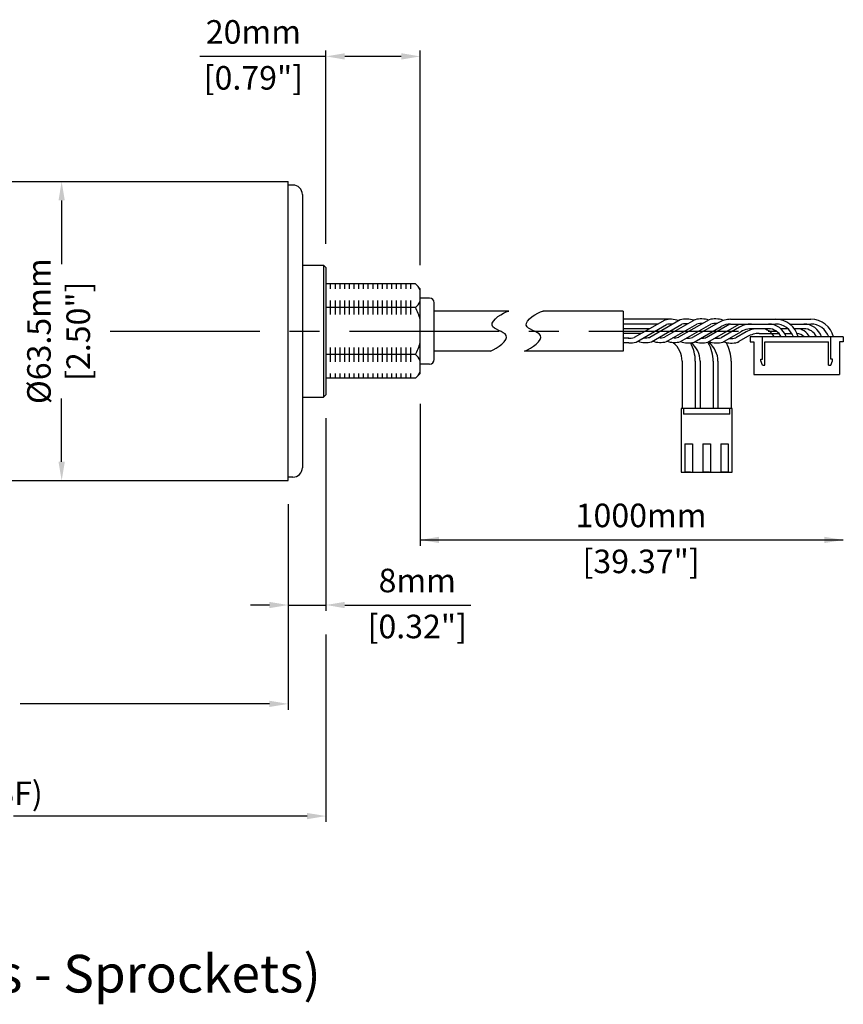
# Model space of a CAD drawing. Units: millimetres. Extents: x 453 to 1112, y 680 to 1136.
# Drawn here: x 700 to 875, y 680 to 889 of the extents above; entities that cross this region are included whole.
import ezdxf

# ---------------------------------------------------------------- set-up
doc = ezdxf.new("R2010")
doc.units = ezdxf.units.MM
doc.linetypes.add('CENTER', pattern=[50.8, 31.75, -6.35, 6.35, -6.35])
doc.layers.add('JISSEN', color=7, linetype='Continuous')
doc.styles.get("Standard").update_dxf_attribs({"font": 'ARIAL.TTF'})
doc.dimstyles.new('ISO-25', dxfattribs={"dimtxt": 5, "dimasz": 4, "dimexe": 1.25, "dimexo": 5, "dimgap": 2, "dimtad": 0, "dimdec": 1, "dimdsep": 46, "dimtxsty": 'Standard', "dimcen": 2.5, "dimadec": 0, "dimazin": 0, "dimtfac": 1, "dimtdec": 1, "dimtmove": 0, "dimatfit": 3, "dimfxl": 0, "dimarcsym": 0})

# ---------------------------------------------------------------- blocks, each defined once
blk = doc.blocks.new('*D7')
at = {"color": 0, "lineweight": -2}
for p, q in [((549.27, 759.32), (549.27, 718.94)), ((765.18, 758.74), (765.18, 718.94)), ((553.27, 720.19), (625.27, 720.19)), ((761.18, 720.19), (698.84, 720.19))]:
    blk.add_line(p, q, dxfattribs=at)
at = {"color": 0}
for points in [[(553.27, 720.85), (553.27, 719.52), (549.27, 720.19)], [(761.18, 720.85), (761.18, 719.52), (765.18, 720.19)]]:
    blk.add_solid(points, dxfattribs=at)
at = {"layer": 'Defpoints', "color": 0}
for p in [(549.27, 764.32), (765.18, 763.74), (765.18, 720.19)]:
    blk.add_point(p, dxfattribs=at)
at = {"color": 0, "insert": (662.06, 720.19), "char_height": 5, "attachment_point": 5}
blk.add_mtext('Between Frame in mm (BF)\\PBF=TL+20mm', dxfattribs=at)

msp = doc.modelspace()

# ---------------------------------------------------------------- linework, layer by layer
for p, q in [((765.18, 841.64), (765.18, 882.7)), ((785.18, 837.14), (785.18, 882.7)), ((765.18, 881.45), (738.38, 881.45)), ((781.18, 881.45), (769.18, 881.45)), ((663.56, 854.89), (757.18, 854.89)), ((708.18, 854.89), (710.33, 854.89)), ((757.18, 791.39), (757.18, 854.89)), ((758.18, 854.14), (757.18, 854.14)), ((709.08, 850.89), (709.08, 837.37)), ((760.18, 852.14), (760.18, 794.14)), ((760.18, 837.14), (764.68, 837.14)), ((764.68, 837.14), (764.68, 809.14)), ((765.18, 836.64), (764.68, 837.14)), ((765.18, 836.64), (765.18, 809.64)), ((784.18, 833.14), (765.18, 833.14)), ((766.18, 832.14), (766.18, 833.14)), ((767.18, 832.14), (767.18, 833.14)), ((768.18, 832.14), (768.18, 833.14)), ((769.18, 832.14), (769.18, 833.14)), ((770.18, 832.14), (770.18, 833.14)), ((771.18, 832.14), (771.18, 833.14)), ((772.18, 832.14), (772.18, 833.14)), ((773.18, 832.14), (773.18, 833.14)), ((774.18, 832.14), (774.18, 833.14)), ((775.18, 832.14), (775.18, 833.14)), ((776.18, 832.14), (776.18, 833.14)), ((777.18, 832.14), (777.18, 833.14)), ((778.18, 832.14), (778.18, 833.14)), ((779.18, 832.14), (779.18, 833.14)), ((780.18, 832.14), (780.18, 833.14)), ((781.18, 832.14), (781.18, 833.14)), ((782.18, 832.14), (782.18, 833.14)), ((783.18, 832.14), (783.18, 833.14)), ((784.18, 833.14), (785.18, 832.14)), ((785.18, 814.14), (785.18, 832.14)), ((787.18, 830.14), (785.18, 830.14)), ((784.18, 828.14), (765.18, 828.14)), ((766.18, 826.64), (766.18, 829.64)), ((767.18, 826.64), (767.18, 829.64)), ((768.18, 826.64), (768.18, 829.64)), ((769.18, 826.64), (769.18, 829.64)), ((770.18, 826.64), (770.18, 829.64)), ((771.18, 826.64), (771.18, 829.64)), ((772.18, 826.64), (772.18, 829.64)), ((773.18, 826.64), (773.18, 829.64)), ((774.18, 826.64), (774.18, 829.64)), ((775.18, 826.64), (775.18, 829.64)), ((776.18, 826.64), (776.18, 829.64)), ((777.18, 826.64), (777.18, 829.64)), ((778.18, 826.64), (778.18, 829.64)), ((779.18, 826.64), (779.18, 829.64)), ((780.18, 826.64), (780.18, 829.64)), ((781.18, 826.64), (781.18, 829.64)), ((782.18, 826.64), (782.18, 829.64)), ((783.18, 826.64), (783.18, 829.64)), ((788.18, 817.14), (788.18, 829.14)), ((788.18, 817.14), (788.18, 829.14)), ((804.03, 827.39), (788.17, 827.39)), ((803.94, 827.38), (804.03, 827.39)), ((811.18, 827.38), (811.3, 827.39)), ((828.25, 827.39), (811.3, 827.39)), ((766.18, 816.64), (766.18, 819.64)), ((767.18, 816.64), (767.18, 819.64)), ((768.18, 816.64), (768.18, 819.64)), ((769.18, 816.64), (769.18, 819.64)), ((770.18, 816.64), (770.18, 819.64)), ((771.18, 816.64), (771.18, 819.64)), ((772.18, 816.64), (772.18, 819.64)), ((773.18, 816.64), (773.18, 819.64)), ((774.18, 816.64), (774.18, 819.64)), ((775.18, 816.64), (775.18, 819.64)), ((776.18, 816.64), (776.18, 819.64)), ((777.18, 816.64), (777.18, 819.64)), ((778.18, 816.64), (778.18, 819.64)), ((779.18, 816.64), (779.18, 819.64)), ((780.18, 816.64), (780.18, 819.64)), ((781.18, 816.64), (781.18, 819.64)), ((782.18, 816.64), (782.18, 819.64)), ((783.18, 816.64), (783.18, 819.64)), ((784.18, 818.14), (765.18, 818.14)), ((800.11, 818.89), (788.17, 818.89)), ((788.18, 819.14), (788.18, 819.14)), ((788.18, 819.14), (788.18, 819.14)), ((828.25, 818.89), (807.36, 818.89)), ((787.18, 816.14), (785.18, 816.14)), ((784.18, 813.14), (765.18, 813.14)), ((766.18, 813.14), (766.18, 814.14)), ((767.18, 813.14), (767.18, 814.14)), ((768.18, 813.14), (768.18, 814.14)), ((769.18, 813.14), (769.18, 814.14)), ((770.18, 813.14), (770.18, 814.14)), ((771.18, 813.14), (771.18, 814.14)), ((772.18, 813.14), (772.18, 814.14)), ((773.18, 813.14), (773.18, 814.14)), ((774.18, 813.14), (774.18, 814.14)), ((775.18, 813.14), (775.18, 814.14)), ((776.18, 813.14), (776.18, 814.14)), ((777.18, 813.14), (777.18, 814.14)), ((778.18, 813.14), (778.18, 814.14)), ((779.18, 813.14), (779.18, 814.14)), ((780.18, 813.14), (780.18, 814.14)), ((781.18, 813.14), (781.18, 814.14)), ((782.18, 813.14), (782.18, 814.14)), ((783.18, 813.14), (783.18, 814.14)), ((784.18, 813.14), (785.18, 814.14)), ((760.18, 809.14), (764.68, 809.14)), ((764.68, 809.14), (765.18, 809.64)), ((709.08, 795.39), (709.08, 808.84)), ((785.18, 807.7), (785.18, 777.55)), ((765.18, 804.64), (765.18, 763.74)), ((663.56, 791.39), (757.18, 791.39)), ((708.18, 791.39), (710.33, 791.39)), ((758.18, 792.14), (757.18, 792.14)), ((757.18, 786.39), (757.18, 763.74)), ((757.18, 786.39), (757.18, 742.75)), ((785.18, 778.8), (875, 778.8)), ((753.18, 764.99), (749.18, 764.99)), ((757.18, 764.99), (765.18, 764.99)), ((769.18, 764.99), (795.97, 764.99)), ((753.18, 744), (700.25, 744))]:
    msp.add_line(p, q)
at = {"linetype": 'CENTER'}
msp.add_line((719.38, 823.14), (860.73, 823.14), dxfattribs=at)
for centre, radius, start, end in [((758.18, 852.14), 2, 0, 90), ((782.3, 830.64), 3.13, 23.0738, 53.1301), ((787.18, 829.14), 1, 0, 90), ((787.18, 829.14), 1, 0, 90), ((782.3, 830.64), 3.13, 306.87, 336.9262), ((775.18, 823.14), 10.3, 13.7635, 29.0546), ((775.18, 823.14), 10.3, 330.9454, 346.2365), ((782.3, 815.64), 3.13, 23.0738, 53.13), ((787.18, 817.14), 1, 270, 0), ((787.18, 817.14), 1, 270, 0), ((782.3, 815.64), 3.13, 306.87, 336.9262), ((758.18, 794.14), 2, 270, 0)]:
    msp.add_arc(centre, radius, start, end)
for points in [[(800.11, 818.89), (801.59, 819.44), (805.95, 822.52), (797.95, 823.98), (802.83, 827.17), (803.94, 827.38)], [(807.36, 818.89), (808.83, 819.44), (813.2, 822.52), (805.19, 823.98), (810.07, 827.17), (811.18, 827.38)]]:
    msp.add_open_spline(points, degree=3, knots=[0, 0, 0, 0, 4.446346, 7.9384, 12.001143, 12.001143, 12.001143, 12.001143])
for points in [[(769.18, 882.12), (769.18, 880.78), (765.18, 881.45)], [(781.18, 882.12), (781.18, 880.78), (785.18, 881.45)], [(708.42, 850.89), (709.75, 850.89), (709.08, 854.89)], [(708.42, 795.39), (709.75, 795.39), (709.08, 791.39)], [(789.18, 779.47), (789.18, 778.14), (785.18, 778.8)], [(871, 779.47), (871, 778.14), (875, 778.8)], [(753.18, 765.65), (753.18, 764.32), (757.18, 764.99)], [(769.18, 765.65), (769.18, 764.32), (765.18, 764.99)], [(753.18, 744.67), (753.18, 743.34), (757.18, 744)]]:
    msp.add_solid(points)
at = {"layer": 'JISSEN'}
for p, q in [((828.25, 827.39), (828.25, 818.89)), ((838.36, 825.67), (828.25, 825.66)), ((851.09, 825.64), (868.1, 825.64)), ((835.66, 824.64), (828.25, 824.64)), ((833.93, 823.64), (828.25, 823.64)), ((837.09, 825.47), (830.64, 821.75)), ((831.02, 820.81), (837.47, 824.53)), ((840.37, 825.53), (833.92, 821.8)), ((834.3, 820.87), (840.75, 824.59)), ((843.52, 825.56), (837.08, 821.84)), ((837.46, 820.9), (843.9, 824.63)), ((846.5, 825.56), (840.05, 821.84)), ((840.43, 820.9), (846.88, 824.63)), ((848.59, 824.97), (843, 821.75)), ((843.38, 820.82), (849.09, 824.11)), ((850.91, 824.64), (845.86, 821.72)), ((846.24, 820.79), (852.92, 824.64)), ((852.98, 823.97), (849.07, 821.72)), ((851.09, 824.64), (860.6, 824.64)), ((859.1, 823.64), (855.74, 823.64)), ((863.25, 823.64), (861.75, 823.64)), ((863.6, 824.64), (868.1, 824.64)), ((866.6, 823.64), (864.6, 823.64)), ((832.2, 822.64), (828.25, 822.64)), ((829.51, 821.64), (828.25, 821.64)), ((849.45, 820.79), (853.24, 822.97)), ((854.4, 822.97), (852.17, 821.69)), ((854.67, 821.97), (852.85, 820.92)), ((875, 821.89), (855.2, 821.89)), ((855.2, 821.89), (855.2, 820.89)), ((857.17, 822.64), (861.34, 822.64)), ((857.85, 817.19), (857.85, 821.89)), ((862.57, 822.64), (864.07, 822.64)), ((872.35, 817.19), (872.35, 821.89)), ((875, 821.89), (875, 820.89)), ((829.48, 820.64), (828.25, 820.64)), ((852.55, 820.75), (852.85, 820.92)), ((855.2, 820.89), (856, 820.89)), ((856, 820.89), (856, 813.89)), ((858.35, 820.89), (871.85, 820.89)), ((858.35, 815.89), (858.35, 820.89)), ((871.85, 815.89), (871.85, 820.89)), ((874.2, 820.89), (874.2, 813.89)), ((875, 820.89), (874.2, 820.89)), ((840.79, 816.74), (840.79, 806.68)), ((843.59, 816.74), (843.59, 806.68)), ((844.59, 816.74), (844.59, 806.68)), ((847.39, 816.74), (847.39, 806.68)), ((848.39, 816.74), (848.39, 806.68)), ((851.19, 816.74), (851.19, 806.68)), ((857.52, 817.19), (857.85, 817.19)), ((857.52, 816.83), (857.52, 817.19)), ((857.85, 815.89), (857.52, 816.83)), ((857.85, 815.89), (858.35, 815.89)), ((871.85, 815.89), (872.35, 815.89)), ((872.68, 817.19), (872.35, 817.19)), ((872.35, 815.89), (872.68, 816.83)), ((872.68, 816.83), (872.68, 817.19)), ((856, 813.89), (874.2, 813.89)), ((851.39, 806.68), (840.59, 806.68)), ((840.59, 806.68), (840.59, 793.18)), ((841.09, 806.68), (841.09, 805.48)), ((850.89, 805.48), (841.09, 805.48)), ((850.89, 805.48), (850.89, 806.68)), ((851.39, 793.18), (851.39, 806.68)), ((841.39, 799.18), (842.99, 799.18)), ((841.39, 799.18), (841.39, 793.18)), ((842.99, 799.18), (842.99, 793.18)), ((845.19, 799.18), (846.79, 799.18)), ((845.19, 799.18), (845.19, 793.18)), ((846.79, 799.18), (846.79, 793.18)), ((848.99, 799.18), (848.99, 793.18)), ((848.99, 799.18), (850.59, 799.18)), ((850.59, 799.18), (850.59, 793.18)), ((840.59, 793.18), (851.39, 793.18)), ((842.59, 793.18), (841.39, 793.18)), ((846.59, 793.18), (845.39, 793.18)), ((850.39, 793.18), (849.19, 793.18))]:
    msp.add_line(p, q, dxfattribs=at)
for centre, radius, start, end in [((838.38, 820.64), 5, 70.9973, 105.0221), ((841.66, 820.7), 5, 70.9973, 105.0221), ((844.82, 820.73), 5, 70.9973, 105.0221), ((847.8, 820.73), 5, 70.9973, 105.0221), ((851.09, 820.64), 5, 90, 120), ((860.6, 820.64), 5, 14.4775, 90), ((868.1, 820.64), 5, 14.4775, 90), ((838.38, 820.64), 4, 85.0878, 103.2421), ((841.66, 820.7), 4, 85.0878, 103.2421), ((844.82, 820.73), 4, 85.0878, 103.2421), ((847.8, 820.73), 4, 85.0878, 103.2421), ((851.09, 820.64), 4, 90, 120), ((855.48, 819.64), 5, 90, 120), ((855.74, 818.64), 5, 83.3308, 120), ((856.9, 818.64), 5, 90, 120), ((857.6, 820.64), 3, 24.6243, 90), ((859.1, 820.64), 4, 18.21, 90), ((859.1, 820.64), 3, 24.6243, 90), ((860.6, 820.64), 4, 18.21, 90), ((865.1, 820.64), 3, 24.6243, 90), ((866.6, 820.64), 4, 18.21, 90), ((866.6, 820.64), 3, 24.6243, 90), ((868.1, 820.64), 4, 18.21, 90), ((829.72, 825.64), 4, 264.8725, 283.2421), ((833, 825.7), 4, 264.8725, 283.2421), ((836.16, 825.73), 4, 264.8725, 283.2421), ((839.14, 825.73), 4, 264.8725, 283.2421), ((842.09, 825.64), 4, 264.8725, 283.2421), ((844.94, 825.62), 4, 267.6118, 283.2421), ((848.16, 825.62), 4, 263.6749, 283.2421), ((851.26, 825.58), 4, 264.3273, 283.2421), ((857.17, 817.64), 5, 90, 120), ((865.1, 820.64), 2, 38.6822, 90), ((829.72, 825.64), 5, 267.2592, 285.0221), ((833, 825.7), 5, 250.8665, 285.0221), ((836.16, 825.73), 5, 250.8665, 285.0221), ((839.14, 825.73), 5, 250.8665, 285.0221), ((835.79, 816.74), 5, 0, 51.2606), ((842.09, 825.64), 5, 250.8665, 285.0221), ((835.79, 816.74), 7.8, 0, 30), ((839.59, 816.74), 5, 0, 51.5033), ((844.94, 825.62), 5, 252.4969, 285.0221), ((839.59, 816.74), 7.8, 0, 29.9132), ((848.16, 825.62), 5, 250.1308, 285.0221), ((843.39, 816.74), 5, 0, 51.2606), ((851.26, 825.58), 5, 250.5333, 285.0221), ((843.39, 816.74), 7.8, 0, 29.4789)]:
    msp.add_arc(centre, radius, start, end, dxfattribs=at)

# ---------------------------------------------------------------- texts
at = {"char_height": 5, "attachment_point": 5}
for s, insert in [('20mm', (749.78, 886)), ('[0.79"]', (749.78, 876.25)), ('1000mm', (832.08, 783.36)), ('[39.37"]', (832.08, 773.6)), ('8mm', (784.57, 769.54)), ('[0.32"]', (784.57, 759.78))]:
    msp.add_mtext(s, dxfattribs=dict(at, insert=insert))
at = {"insert": (709.08, 823.11), "char_height": 5, "attachment_point": 5, "rotation": 90}
msp.add_mtext('%%c63.5mm\\P [2.50"]', dxfattribs=at)
at = {"linetype": 'CENTER', "insert": (593.85, 690.73), "char_height": 8, "attachment_point": 1}
msp.add_mtext('(Other Specifications - Sprockets)', dxfattribs=at)

# ---------------------------------------------------------------- dimensions: what is measured, and where the dimension line sits
dim = msp.add_linear_dim(base=(765.18, 720.19), p1=(549.27, 764.32), p2=(765.18, 763.74), text='Between Frame in mm (BF)\\XBF=TL+20mm', dimstyle='ISO-25', override={"dimpost": 'mm\\X'})
dim.commit()
dim.dimension.update_dxf_attribs({"geometry": '*D7', "text_midpoint": (662.06, 720.19), "dimtype": 160})

doc.saveas('drawing.dxf')
